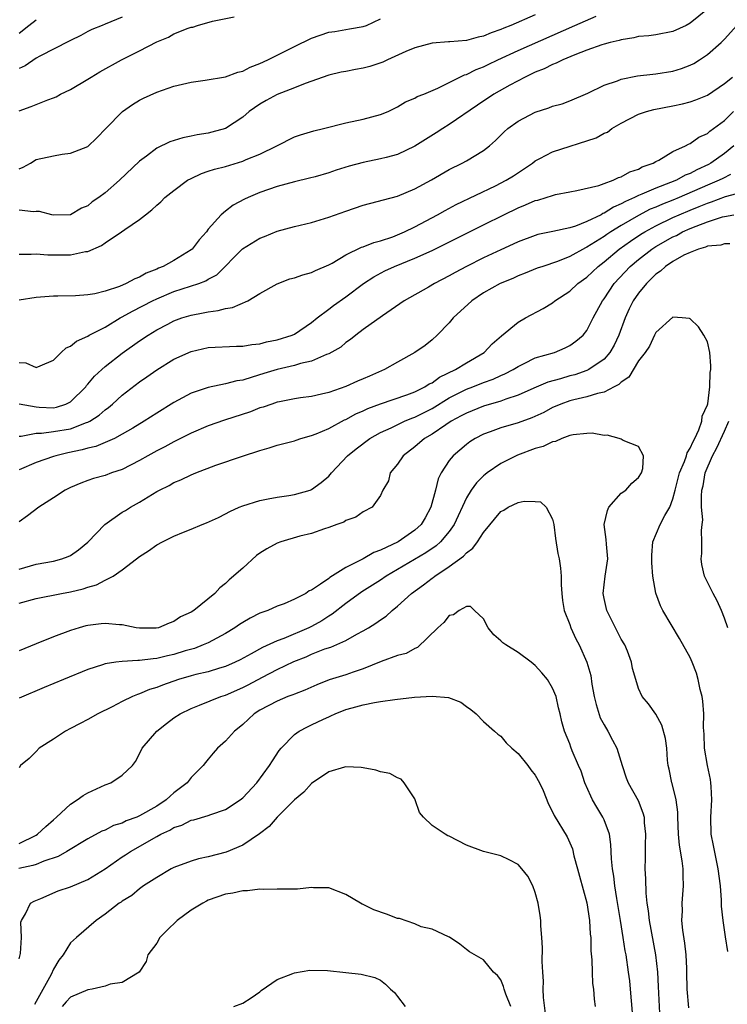
# Model space of a CAD drawing. Units: inches. Extents: x 2613000 to 2616000, y 1530000 to 1533000.
# Drawn here: x 2613587 to 2613669, y 1530157 to 1530272 of the extents above; entities that cross this region are included whole.
import ezdxf

# ---------------------------------------------------------------- set-up
doc = ezdxf.new("R2010")
doc.units = ezdxf.units.IN
doc.header["$MEASUREMENT"] = 0
doc.layers.add('LD26131530_2ft', color=83, linetype='Continuous')

msp = doc.modelspace()

# ---------------------------------------------------------------- linework, layer by layer
at = {"layer": 'LD26131530_2ft'}
for points, elevation in [([(2613667, 1530272.89), (2613665, 1530271.24), (2613664.55, 1530271), (2613663, 1530270.27), (2613661, 1530269.92), (2613660.2, 1530269.8), (2613659, 1530269.7), (2613658.45, 1530269.55), (2613657, 1530269.33), (2613656.76, 1530269.24), (2613655.72, 1530269), (2613655, 1530268.82), (2613654.74, 1530268.74), (2613653, 1530268.13), (2613651.58, 1530267.58), (2613650.22, 1530267), (2613649.41, 1530266.59), (2613649, 1530266.44), (2613648.04, 1530265.96), (2613647, 1530265.55), (2613645.83, 1530265), (2613644.05, 1530264.05), (2613642.19, 1530263), (2613640.28, 1530261.72), (2613637, 1530259.47), (2613636.24, 1530259), (2613635.49, 1530258.51), (2613633, 1530256.95), (2613631, 1530255.99), (2613629.66, 1530255.66), (2613629, 1530255.48), (2613627, 1530255.08), (2613625.37, 1530254.63), (2613623.84, 1530254.16), (2613623, 1530253.87), (2613621.41, 1530253.41), (2613620.76, 1530253.24), (2613619, 1530252.81), (2613617, 1530252.27), (2613615, 1530251.57), (2613613.63, 1530251), (2613613.2, 1530250.8), (2613611.89, 1530250.11), (2613611, 1530249.42), (2613610.51, 1530249), (2613609, 1530247.31), (2613608.77, 1530247), (2613607.92, 1530246.08), (2613607.12, 1530245), (2613607, 1530244.9), (2613605, 1530243.69), (2613603.76, 1530243), (2613603.21, 1530242.79), (2613603, 1530242.68), (2613601.79, 1530242.21), (2613601, 1530241.75), (2613600.44, 1530241.56), (2613599.45, 1530241), (2613598.67, 1530240.67), (2613597, 1530240.13), (2613595.81, 1530239.81), (2613595, 1530239.68), (2613593.56, 1530239.56), (2613591.52, 1530239.52), (2613591, 1530239.53), (2613589, 1530239.36), (2613587, 1530239.07)], 7988), ([(2613647, 1530272.24), (2613644.17, 1530271), (2613643.33, 1530270.67), (2613643, 1530270.51), (2613641.88, 1530270.12), (2613641, 1530269.74), (2613640.38, 1530269.62), (2613639, 1530269.23), (2613637.07, 1530269.07), (2613636.92, 1530269.08), (2613635, 1530268.95), (2613633, 1530268.4), (2613631.96, 1530267.96), (2613629.83, 1530267), (2613629.27, 1530266.73), (2613627.76, 1530266.24), (2613627, 1530266.02), (2613626.12, 1530265.88), (2613625, 1530265.65), (2613624.45, 1530265.55), (2613623, 1530265.21), (2613620.26, 1530264.26), (2613619, 1530263.75), (2613617, 1530262.96), (2613615.73, 1530262.27), (2613615, 1530261.83), (2613613.75, 1530261), (2613613, 1530260.35), (2613611, 1530259.01), (2613609.42, 1530258.58), (2613609, 1530258.48), (2613607.72, 1530258.28), (2613607, 1530258.13), (2613606.05, 1530257.95), (2613604.53, 1530257.47), (2613603, 1530256.73), (2613601.82, 1530255.82), (2613601, 1530255.21), (2613598.67, 1530253), (2613597, 1530251.53), (2613596.26, 1530251), (2613595.51, 1530250.49), (2613595, 1530250.03), (2613594.25, 1530249.75), (2613593, 1530249), (2613591, 1530248.96), (2613590.8, 1530249), (2613589.38, 1530249.38), (2613589, 1530249.39), (2613588.67, 1530249.33), (2613587, 1530249.52)], 7992), ([(2613587, 1530244.42), (2613588.4, 1530244.4), (2613589, 1530244.46), (2613590.34, 1530244.34), (2613593, 1530244.33), (2613594.72, 1530244.72), (2613595, 1530244.74), (2613596.58, 1530245.42), (2613597, 1530245.74), (2613598.89, 1530247), (2613599.3, 1530247.3), (2613601, 1530248.44), (2613601.69, 1530249), (2613602.45, 1530249.55), (2613603, 1530250.11), (2613603.49, 1530250.51), (2613603.95, 1530251), (2613605, 1530251.83), (2613606.58, 1530253), (2613607, 1530253.22), (2613608.2, 1530253.8), (2613609, 1530254.04), (2613609.7, 1530254.3), (2613611, 1530254.61), (2613613, 1530255.21), (2613613.4, 1530255.4), (2613615, 1530256.05), (2613616.97, 1530257), (2613619, 1530258.03), (2613619.73, 1530258.27), (2613621.26, 1530258.74), (2613622.38, 1530259), (2613625, 1530259.66), (2613627, 1530260.1), (2613629, 1530260.63), (2613629.9, 1530261), (2613631, 1530261.53), (2613631.9, 1530262.1), (2613633, 1530262.54), (2613633.28, 1530262.72), (2613634.03, 1530263), (2613635.69, 1530263.69), (2613638.76, 1530265.24), (2613639, 1530265.29), (2613640.12, 1530265.88), (2613641, 1530266.2), (2613641.53, 1530266.47), (2613642.66, 1530267), (2613645, 1530268.07), (2613651.58, 1530271), (2613654.08, 1530272.08)], 7990), ([(2613587, 1530261.07), (2613588.42, 1530261.58), (2613589, 1530261.82), (2613590.35, 1530262.35), (2613591, 1530262.57), (2613591.3, 1530262.7), (2613591.83, 1530263), (2613593, 1530263.56), (2613595, 1530264.75), (2613595.38, 1530265), (2613596.4, 1530265.6), (2613598.9, 1530267), (2613601, 1530268.03), (2613603, 1530269.07), (2613604.36, 1530269.64), (2613605, 1530270), (2613606.66, 1530270.66), (2613607, 1530270.78), (2613607.19, 1530270.81), (2613607.75, 1530271), (2613609.5, 1530271.5), (2613612.01, 1530272.01)], 7996), ([(2613599, 1530271.97), (2613597, 1530271.15), (2613596.67, 1530271), (2613595.48, 1530270.52), (2613595, 1530270.29), (2613594.17, 1530269.83), (2613593, 1530269.25), (2613592.84, 1530269.16), (2613589.41, 1530267.41), (2613589, 1530267.18), (2613587.72, 1530266.28), (2613587, 1530266)], 7998), ([(2613587, 1530254.34), (2613587.47, 1530254.53), (2613588.32, 1530255), (2613589, 1530255.4), (2613591, 1530255.85), (2613592.03, 1530256.03), (2613593, 1530256.14), (2613595, 1530256.94), (2613596.06, 1530257.94), (2613597.07, 1530259), (2613599.01, 1530261), (2613600.19, 1530261.81), (2613601, 1530262.3), (2613601.47, 1530262.53), (2613603, 1530263.23), (2613605, 1530263.93), (2613607, 1530264.41), (2613608.64, 1530264.64), (2613611, 1530265.04), (2613612.43, 1530265.57), (2613613, 1530265.69), (2613613.87, 1530266.13), (2613615, 1530266.56), (2613615.93, 1530267), (2613619, 1530268.56), (2613621, 1530269.51), (2613623, 1530270.21), (2613623.7, 1530270.3), (2613625, 1530270.54), (2613625.41, 1530270.59), (2613627, 1530270.86), (2613627.38, 1530271), (2613629, 1530271.75)], 7994), ([(2613587, 1530270.08), (2613588.13, 1530271), (2613589, 1530271.66)], 8000), ([(2613587, 1530231.84), (2613587.79, 1530231.79), (2613589, 1530231.24), (2613589.44, 1530231.44), (2613591, 1530232.08), (2613591.89, 1530233), (2613592.48, 1530233.52), (2613593, 1530233.73), (2613593.68, 1530234.32), (2613595, 1530234.9), (2613595.15, 1530235), (2613597, 1530235.95), (2613598.77, 1530237), (2613599, 1530237.12), (2613600.19, 1530237.81), (2613602.51, 1530239), (2613603, 1530239.23), (2613605, 1530240.06), (2613607.9, 1530241), (2613608.7, 1530241.3), (2613609, 1530241.5), (2613609.97, 1530242.03), (2613612.96, 1530245.04), (2613615, 1530246.28), (2613615.52, 1530246.48), (2613617, 1530247.1), (2613619, 1530247.63), (2613621, 1530248.1), (2613623, 1530248.71), (2613625, 1530249.42), (2613627, 1530250.09), (2613631, 1530251.17), (2613633, 1530252.01), (2613634.93, 1530253.07), (2613637, 1530254.25), (2613638.51, 1530255), (2613639, 1530255.27), (2613641, 1530256.48), (2613641.67, 1530257), (2613642.38, 1530257.62), (2613643.38, 1530258.62), (2613643.82, 1530259), (2613645, 1530259.87), (2613647, 1530260.93), (2613648.59, 1530261.41), (2613649, 1530261.6), (2613650.12, 1530261.88), (2613651, 1530262.23), (2613653.12, 1530263.12), (2613655, 1530264.04), (2613656.56, 1530264.56), (2613657, 1530264.75), (2613658.88, 1530265.12), (2613660.67, 1530265.33), (2613661, 1530265.36), (2613663, 1530265.68), (2613664.01, 1530266), (2613665, 1530266.37), (2613665.42, 1530266.58), (2613666.09, 1530267), (2613667, 1530267.6), (2613668.6, 1530269), (2613668.81, 1530269.19), (2613669, 1530269.39), (2613670.44, 1530271)], 7986), ([(2613587, 1530227.04), (2613589, 1530226.66), (2613589.35, 1530226.65), (2613591, 1530226.57), (2613591.36, 1530226.64), (2613592.45, 1530227), (2613593, 1530227.27), (2613594.76, 1530229), (2613594.86, 1530229.14), (2613595, 1530229.29), (2613595.78, 1530230.22), (2613596.61, 1530231), (2613597, 1530231.35), (2613599, 1530232.93), (2613601, 1530234.34), (2613601.99, 1530235), (2613603, 1530235.61), (2613604.28, 1530236.28), (2613605, 1530236.65), (2613605.94, 1530237), (2613607, 1530237.33), (2613608.41, 1530237.59), (2613609, 1530237.73), (2613610.14, 1530237.86), (2613611, 1530238.11), (2613611.8, 1530238.2), (2613613.59, 1530239), (2613615, 1530239.83), (2613617, 1530240.96), (2613618.47, 1530241.53), (2613619, 1530241.67), (2613619.97, 1530242.03), (2613621, 1530242.3), (2613621.47, 1530242.53), (2613623, 1530243.18), (2613623.39, 1530243.38), (2613625, 1530244.34), (2613626.79, 1530245.21), (2613627, 1530245.28), (2613628.23, 1530245.77), (2613629, 1530245.96), (2613630.44, 1530246.44), (2613631, 1530246.65), (2613631.81, 1530247), (2613633, 1530247.58), (2613635.65, 1530249), (2613636.51, 1530249.49), (2613637.82, 1530250.18), (2613642.36, 1530252.36), (2613643.62, 1530253), (2613644.47, 1530253.53), (2613646.66, 1530255), (2613647, 1530255.27), (2613647.52, 1530255.52), (2613649, 1530256.32), (2613654.06, 1530257.94), (2613655, 1530258.46), (2613655.39, 1530258.61), (2613655.91, 1530259), (2613657, 1530259.65), (2613659, 1530260.68), (2613659.93, 1530261), (2613660.77, 1530261.23), (2613663, 1530261.65), (2613664.12, 1530261.88), (2613665, 1530262.11), (2613665.66, 1530262.34), (2613667, 1530262.89), (2613669, 1530264.24), (2613669.91, 1530265)], 7984), ([(2613587, 1530223.26), (2613587.26, 1530223.26), (2613589, 1530223.63), (2613589.63, 1530223.63), (2613591, 1530223.8), (2613593, 1530224.13), (2613594.83, 1530224.84), (2613595, 1530224.88), (2613595.22, 1530225), (2613596.3, 1530225.7), (2613597, 1530226.33), (2613597.39, 1530226.61), (2613597.86, 1530227), (2613599, 1530228.04), (2613601, 1530229.59), (2613601.84, 1530230.16), (2613603, 1530230.98), (2613605, 1530232.2), (2613607, 1530233.11), (2613609, 1530233.55), (2613612.28, 1530233.72), (2613613, 1530233.72), (2613614.07, 1530233.93), (2613615, 1530234.01), (2613615.78, 1530234.22), (2613617, 1530234.46), (2613618.75, 1530235), (2613619, 1530235.12), (2613621, 1530236.47), (2613621.65, 1530237), (2613623, 1530238.02), (2613623.54, 1530238.46), (2613625, 1530239.47), (2613627.04, 1530241), (2613628.22, 1530241.78), (2613629.53, 1530242.47), (2613630.65, 1530243), (2613633, 1530243.94), (2613635, 1530244.84), (2613641, 1530247.81), (2613643.34, 1530249), (2613645, 1530249.81), (2613645.86, 1530250.14), (2613647, 1530250.64), (2613647.3, 1530250.7), (2613648.27, 1530251), (2613649, 1530251.25), (2613649.35, 1530251.35), (2613651, 1530251.67), (2613651.82, 1530251.82), (2613654.39, 1530252.39), (2613655, 1530252.62), (2613656.07, 1530253), (2613656.68, 1530253.32), (2613657, 1530253.39), (2613658, 1530254), (2613659, 1530254.31), (2613659.44, 1530254.56), (2613660.72, 1530255), (2613661, 1530255.17), (2613661.35, 1530255.35), (2613663, 1530256.33), (2613664.44, 1530257), (2613664.79, 1530257.21), (2613665, 1530257.27), (2613665.99, 1530258.01), (2613667, 1530258.45), (2613667.29, 1530258.71), (2613669, 1530259.96), (2613670.05, 1530261)], 7982), ([(2613670.08, 1530257), (2613669, 1530256.13), (2613667.42, 1530255), (2613667.15, 1530254.85), (2613665.78, 1530254.22), (2613665, 1530253.79), (2613664.42, 1530253.58), (2613663.4, 1530253), (2613662.73, 1530252.73), (2613661, 1530252.1), (2613659.37, 1530251.37), (2613659, 1530251.23), (2613658.54, 1530251), (2613657.47, 1530250.53), (2613657, 1530250.25), (2613656.11, 1530249.89), (2613655, 1530249.17), (2613654.87, 1530249.13), (2613654.64, 1530249), (2613653, 1530248.21), (2613651.68, 1530247.68), (2613651, 1530247.48), (2613649.05, 1530247.05), (2613647.31, 1530246.69), (2613647, 1530246.6), (2613645, 1530245.85), (2613644.43, 1530245.57), (2613643, 1530244.93), (2613641, 1530243.98), (2613639, 1530243), (2613637.7, 1530242.3), (2613637, 1530241.89), (2613635.28, 1530241), (2613634.58, 1530240.58), (2613631.78, 1530239), (2613629.26, 1530237.26), (2613627, 1530235.65), (2613626.14, 1530235), (2613625.52, 1530234.48), (2613625, 1530234.16), (2613624.39, 1530233.61), (2613623, 1530232.83), (2613622.75, 1530232.75), (2613621, 1530231.99), (2613619.7, 1530231.7), (2613619, 1530231.48), (2613617, 1530231.02), (2613615.45, 1530230.55), (2613614.11, 1530230.11), (2613613, 1530229.79), (2613612.32, 1530229.68), (2613611, 1530229.33), (2613609, 1530228.92), (2613607, 1530228.26), (2613605, 1530227.17), (2613603, 1530225.93), (2613601.56, 1530225), (2613600.21, 1530224.21), (2613599, 1530223.48), (2613598.08, 1530223), (2613597, 1530222.52), (2613595.92, 1530222.08), (2613595, 1530221.87), (2613594.33, 1530221.67), (2613592.67, 1530221.33), (2613591.29, 1530221), (2613591, 1530220.91), (2613589, 1530220.19), (2613587, 1530219.36)], 7980), ([(2613669.67, 1530253.67), (2613668.8, 1530253.2), (2613668.39, 1530253), (2613667, 1530252.43), (2613663.71, 1530251), (2613663, 1530250.7), (2613661.77, 1530250.23), (2613661, 1530249.88), (2613660.37, 1530249.63), (2613659, 1530248.91), (2613657, 1530247.75), (2613655.77, 1530247), (2613655.3, 1530246.69), (2613655, 1530246.47), (2613653, 1530245.21), (2613652.85, 1530245.15), (2613651, 1530244.13), (2613649.57, 1530243.57), (2613647.86, 1530243), (2613647.23, 1530242.77), (2613645.81, 1530242.19), (2613645, 1530241.88), (2613644.4, 1530241.6), (2613642.93, 1530241), (2613641, 1530239.91), (2613639.63, 1530239), (2613637.47, 1530237), (2613637, 1530236.43), (2613635.61, 1530235), (2613635, 1530234.46), (2613634.19, 1530233.81), (2613633.02, 1530233), (2613631, 1530231.88), (2613629.48, 1530231), (2613627.75, 1530230.25), (2613627, 1530229.92), (2613626.35, 1530229.65), (2613625, 1530229.03), (2613623, 1530228.35), (2613622.14, 1530228.14), (2613621, 1530227.89), (2613619.72, 1530227.72), (2613619, 1530227.6), (2613617.26, 1530227.26), (2613617, 1530227.2), (2613616.37, 1530227), (2613615.36, 1530226.64), (2613615, 1530226.55), (2613613.89, 1530226.11), (2613610.88, 1530225.12), (2613609, 1530224.46), (2613607, 1530223.62), (2613605, 1530222.62), (2613603.96, 1530222.04), (2613603, 1530221.58), (2613601.96, 1530221), (2613601, 1530220.44), (2613599, 1530219.41), (2613597.75, 1530219), (2613597, 1530218.71), (2613595.66, 1530218.34), (2613595, 1530218.11), (2613594.19, 1530217.81), (2613593, 1530217.32), (2613592.35, 1530217), (2613591, 1530216.09), (2613589.31, 1530215), (2613587.99, 1530214.01), (2613587, 1530213.31)], 7978), ([(2613587, 1530207.82), (2613589, 1530208.4), (2613591, 1530208.74), (2613591.97, 1530209), (2613592.72, 1530209.28), (2613593, 1530209.41), (2613593.93, 1530210.07), (2613595, 1530210.95), (2613596.98, 1530213.02), (2613599, 1530214.42), (2613599.36, 1530214.64), (2613599.95, 1530215), (2613601, 1530215.6), (2613603, 1530216.82), (2613603.34, 1530217), (2613604.45, 1530217.55), (2613605, 1530217.87), (2613605.8, 1530218.2), (2613607, 1530218.78), (2613607.54, 1530219), (2613609.89, 1530219.89), (2613612.96, 1530220.96), (2613615, 1530221.61), (2613616.09, 1530221.91), (2613617, 1530222.21), (2613619, 1530222.74), (2613619.19, 1530222.81), (2613619.77, 1530223), (2613621, 1530223.34), (2613621.54, 1530223.54), (2613623, 1530224.16), (2613624.84, 1530225.16), (2613625, 1530225.22), (2613626.15, 1530225.85), (2613627, 1530226.22), (2613627.53, 1530226.47), (2613629, 1530227.02), (2613632.08, 1530228.08), (2613633, 1530228.43), (2613634.16, 1530229), (2613634.67, 1530229.33), (2613635, 1530229.48), (2613635.88, 1530230.12), (2613637.73, 1530231), (2613639, 1530231.8), (2613641.07, 1530233), (2613641.99, 1530234.01), (2613643.06, 1530234.94), (2613645, 1530236.52), (2613645.86, 1530237), (2613647.9, 1530238.1), (2613649, 1530238.77), (2613649.29, 1530239), (2613651, 1530240.13), (2613651.93, 1530241), (2613653, 1530241.76), (2613654.29, 1530243), (2613655, 1530243.54), (2613656.74, 1530245), (2613658.07, 1530245.93), (2613659.28, 1530246.72), (2613659.73, 1530247), (2613661, 1530247.71), (2613663, 1530248.68), (2613663.71, 1530249), (2613665, 1530249.54), (2613666.06, 1530249.94), (2613667, 1530250.36), (2613667.5, 1530250.5), (2613669.12, 1530251.12), (2613671, 1530251.6)], 7976), ([(2613587, 1530203.86), (2613589, 1530204.42), (2613591.92, 1530205), (2613593, 1530205.19), (2613594.47, 1530205.53), (2613595, 1530205.72), (2613596, 1530206), (2613597, 1530206.52), (2613597.95, 1530207), (2613599, 1530207.74), (2613600.65, 1530209), (2613601, 1530209.28), (2613602.04, 1530209.96), (2613603, 1530210.63), (2613603.68, 1530211), (2613605, 1530211.64), (2613606.12, 1530212.12), (2613607, 1530212.47), (2613608.27, 1530213), (2613608.8, 1530213.2), (2613610.17, 1530213.83), (2613611, 1530214.23), (2613611.49, 1530214.51), (2613612.58, 1530215), (2613613, 1530215.17), (2613615, 1530215.8), (2613615.97, 1530215.97), (2613617, 1530216.18), (2613618.37, 1530216.37), (2613619, 1530216.48), (2613620.82, 1530217), (2613621, 1530217.07), (2613622.12, 1530217.88), (2613623, 1530218.62), (2613623.18, 1530218.82), (2613623.32, 1530219), (2613625.18, 1530221), (2613626.19, 1530221.81), (2613627.77, 1530223), (2613629, 1530223.68), (2613630.24, 1530224.24), (2613631.81, 1530225), (2613632.65, 1530225.35), (2613633, 1530225.47), (2613635, 1530226.49), (2613637, 1530227.71), (2613639, 1530228.72), (2613639.74, 1530229), (2613641, 1530229.51), (2613642.1, 1530229.9), (2613643, 1530230.32), (2613643.48, 1530230.52), (2613644.42, 1530231), (2613645, 1530231.38), (2613645.71, 1530231.71), (2613647, 1530232.36), (2613649.24, 1530233), (2613650.47, 1530233.53), (2613651, 1530233.79), (2613651.71, 1530234.29), (2613652.57, 1530235), (2613653, 1530235.53), (2613653.74, 1530237), (2613654.82, 1530239), (2613655, 1530239.24), (2613656.18, 1530241), (2613658.03, 1530243), (2613659, 1530243.81), (2613660.54, 1530245), (2613661, 1530245.29), (2613663, 1530246.44), (2613663.4, 1530246.6), (2613664.11, 1530247), (2613665, 1530247.39), (2613665.68, 1530247.68), (2613667, 1530248.17), (2613668.75, 1530248.75), (2613669, 1530248.81), (2613670.06, 1530249)], 7974), ([(2613669.63, 1530245.63), (2613669, 1530245.62), (2613668.55, 1530245.45), (2613667, 1530245.33), (2613666.78, 1530245.22), (2613665.97, 1530245), (2613665, 1530244.61), (2613664.28, 1530244.28), (2613663, 1530243.57), (2613662.13, 1530243), (2613661.56, 1530242.44), (2613661, 1530242.08), (2613660.47, 1530241.53), (2613659.91, 1530241), (2613659, 1530239.88), (2613658.39, 1530239), (2613657.93, 1530238.07), (2613657.44, 1530237), (2613656.7, 1530235), (2613656.16, 1530233.84), (2613655.67, 1530233), (2613655, 1530232.23), (2613653.21, 1530231), (2613653, 1530230.9), (2613651.59, 1530230.41), (2613651, 1530230.26), (2613649.94, 1530229.94), (2613648.46, 1530229.54), (2613646.84, 1530228.84), (2613645, 1530228.02), (2613643.56, 1530227.56), (2613643, 1530227.35), (2613641, 1530226.77), (2613639, 1530225.95), (2613638.39, 1530225.61), (2613637.22, 1530225), (2613636.59, 1530224.59), (2613635, 1530223.51), (2613634.12, 1530223), (2613633, 1530222.03), (2613631.64, 1530221), (2613631, 1530220.03), (2613630.13, 1530219), (2613629.93, 1530218.07), (2613629.28, 1530217), (2613629, 1530216.37), (2613628.04, 1530215), (2613627, 1530214.46), (2613626.16, 1530213.84), (2613625, 1530213.45), (2613624.73, 1530213.27), (2613623.94, 1530213), (2613623, 1530212.65), (2613622.51, 1530212.51), (2613621, 1530211.97), (2613619.64, 1530211.64), (2613617.43, 1530211), (2613617, 1530210.84), (2613615.81, 1530210.19), (2613615, 1530209.67), (2613614.61, 1530209.39), (2613613, 1530207.94), (2613611.43, 1530206.57), (2613611, 1530206.13), (2613610.34, 1530205.66), (2613609.74, 1530205), (2613607.3, 1530203), (2613607, 1530202.82), (2613605.75, 1530202.26), (2613605, 1530201.74), (2613604.45, 1530201.55), (2613603.22, 1530201), (2613602.94, 1530200.94), (2613601, 1530200.94), (2613600.63, 1530201), (2613599, 1530201.34), (2613598.66, 1530201.34), (2613597, 1530201.51), (2613596.56, 1530201.44), (2613595, 1530201.27), (2613594.78, 1530201.22), (2613593.99, 1530201), (2613593, 1530200.69), (2613591, 1530199.94), (2613589, 1530199.15), (2613587, 1530198.34)], 7972), ([(2613669.37, 1530163.37), (2613669.09, 1530165.09), (2613668.83, 1530167), (2613668.66, 1530168.66), (2613668.66, 1530169.34), (2613668.51, 1530171), (2613668.25, 1530173), (2613668.05, 1530173.95), (2613667.72, 1530175.72), (2613667.46, 1530177), (2613667.39, 1530179), (2613667.52, 1530181), (2613667.43, 1530182.57), (2613667.42, 1530183), (2613667.36, 1530183.36), (2613667, 1530185), (2613666.67, 1530187), (2613666.62, 1530188.62), (2613666.57, 1530189.43), (2613666.59, 1530191), (2613666.47, 1530192.47), (2613666.38, 1530193), (2613666.17, 1530193.83), (2613665.94, 1530195), (2613665.74, 1530195.74), (2613665.24, 1530197), (2613665, 1530197.55), (2613663.76, 1530199.76), (2613661.84, 1530203), (2613661.55, 1530203.55), (2613661.02, 1530205.02), (2613660.68, 1530207), (2613660.53, 1530208.53), (2613660.55, 1530209.45), (2613660.68, 1530211), (2613661.51, 1530213), (2613662.06, 1530214.06), (2613662.62, 1530215), (2613663, 1530215.97), (2613663.25, 1530217), (2613663.77, 1530219), (2613664.34, 1530220.34), (2613664.58, 1530221), (2613664.66, 1530221.34), (2613665, 1530221.86), (2613665.34, 1530222.66), (2613665.53, 1530223), (2613666.02, 1530224.02), (2613666.36, 1530225), (2613666.41, 1530225.59), (2613667, 1530226.9), (2613667.04, 1530227.04), (2613667.28, 1530229), (2613667.32, 1530230.68), (2613667.39, 1530231), (2613667.42, 1530231.42), (2613667.28, 1530233), (2613667, 1530234.23), (2613666.59, 1530235), (2613665.97, 1530235.97), (2613665, 1530236.9), (2613664.92, 1530236.92), (2613664.09, 1530237), (2613663, 1530237.09), (2613661, 1530235.33), (2613660.84, 1530235), (2613660.27, 1530233.73), (2613659.76, 1530233), (2613659, 1530232.02), (2613657.87, 1530230.13), (2613657, 1530229.56), (2613656.73, 1530229.27), (2613656.18, 1530229), (2613655, 1530228.38), (2613654.24, 1530228.24), (2613653, 1530227.83), (2613651.5, 1530227.5), (2613651, 1530227.36), (2613649.98, 1530227), (2613649.3, 1530226.7), (2613649, 1530226.58), (2613647.98, 1530226.02), (2613646.61, 1530225.39), (2613645, 1530224.82), (2613643, 1530224.23), (2613641.76, 1530223.76), (2613641, 1530223.49), (2613640.02, 1530223), (2613639.4, 1530222.6), (2613639, 1530222.31), (2613637.45, 1530221), (2613637, 1530220.44), (2613636.06, 1530219), (2613635.71, 1530218.29), (2613635.41, 1530217), (2613634.88, 1530215), (2613634.21, 1530213.79), (2613633.72, 1530213), (2613633, 1530212.35), (2613631.05, 1530211), (2613629, 1530210), (2613628.25, 1530209.75), (2613627, 1530209.01), (2613625, 1530208.01), (2613623.14, 1530206.86), (2613623, 1530206.74), (2613622.05, 1530206.05), (2613621, 1530205.38), (2613620.72, 1530205.28), (2613620.34, 1530205), (2613619, 1530204.32), (2613617.8, 1530203.8), (2613617, 1530203.5), (2613615.93, 1530203), (2613615.23, 1530202.77), (2613615, 1530202.68), (2613613.88, 1530202.12), (2613613, 1530201.62), (2613612.62, 1530201.38), (2613612.07, 1530201), (2613611, 1530200.35), (2613609, 1530199.26), (2613608.41, 1530199), (2613607.39, 1530198.61), (2613606.31, 1530198.31), (2613605, 1530197.9), (2613604.26, 1530197.74), (2613603, 1530197.42), (2613602.59, 1530197.41), (2613601, 1530197.2), (2613600.79, 1530197.21), (2613599, 1530197.09), (2613598.25, 1530197), (2613597, 1530196.8), (2613596.69, 1530196.69), (2613595, 1530196.14), (2613592.16, 1530195), (2613589.93, 1530194.07), (2613587, 1530192.81)], 7970), ([(2613669.37, 1530201), (2613669, 1530202.1), (2613668.65, 1530203), (2613668.14, 1530204.14), (2613667.66, 1530205), (2613667, 1530206.31), (2613666.67, 1530207), (2613666.37, 1530208.37), (2613666.27, 1530209), (2613666.35, 1530209.65), (2613666.35, 1530211), (2613666.31, 1530212.31), (2613666.41, 1530213), (2613666.47, 1530213.53), (2613666.33, 1530215), (2613666.3, 1530216.3), (2613666.37, 1530217), (2613666.5, 1530217.5), (2613666.76, 1530219), (2613667.6, 1530221), (2613668.09, 1530221.91), (2613669, 1530223.86), (2613669.5, 1530225)], 7972), ([(2613664.84, 1530156.84), (2613664.67, 1530159), (2613664.63, 1530161), (2613664.6, 1530161.4), (2613664.53, 1530163), (2613664.37, 1530164.37), (2613664.14, 1530165.86), (2613664.05, 1530167), (2613664.12, 1530168.12), (2613664.09, 1530169), (2613664.24, 1530171), (2613664.17, 1530172.17), (2613664.18, 1530173), (2613664.08, 1530173.92), (2613663.75, 1530175.75), (2613663.64, 1530177), (2613663.57, 1530179), (2613663.56, 1530179.56), (2613663.36, 1530181), (2613662.91, 1530182.91), (2613662.87, 1530183), (2613662.58, 1530184.58), (2613662.46, 1530185), (2613662.38, 1530185.62), (2613662.29, 1530187), (2613662.14, 1530188.14), (2613661.7, 1530189.7), (2613661, 1530190.95), (2613660.15, 1530192.15), (2613659.41, 1530193), (2613659, 1530193.95), (2613658.7, 1530195), (2613658.28, 1530196.28), (2613658.2, 1530197), (2613657.73, 1530198.27), (2613657.41, 1530199), (2613657, 1530199.67), (2613656.54, 1530200.54), (2613655.3, 1530203), (2613655, 1530204.41), (2613654.89, 1530205), (2613655.13, 1530207), (2613655.42, 1530209), (2613655.27, 1530210.73), (2613655.25, 1530211.25), (2613654.99, 1530213), (2613655.38, 1530214.62), (2613655.55, 1530215), (2613657, 1530216.63), (2613657.52, 1530217), (2613658.21, 1530217.79), (2613659, 1530218.48), (2613659.34, 1530219), (2613659.51, 1530219.51), (2613659.57, 1530221), (2613659, 1530222.06), (2613657.23, 1530222.77), (2613657, 1530222.91), (2613656.75, 1530223), (2613655.37, 1530223.37), (2613655, 1530223.36), (2613653.6, 1530223.6), (2613653, 1530223.59), (2613651.42, 1530223.42), (2613651, 1530223.33), (2613650.08, 1530223), (2613649.34, 1530222.66), (2613649, 1530222.61), (2613647.92, 1530222.08), (2613647, 1530221.82), (2613644.93, 1530221.07), (2613643, 1530220.1), (2613641.42, 1530219), (2613641.18, 1530218.82), (2613641, 1530218.66), (2613640.16, 1530217.84), (2613639.56, 1530217), (2613639, 1530216.1), (2613637.59, 1530213), (2613637, 1530212.19), (2613635.99, 1530211), (2613635.47, 1530210.53), (2613634.28, 1530209.72), (2613631, 1530207.76), (2613629.68, 1530207), (2613629, 1530206.53), (2613626.84, 1530205.16), (2613625, 1530203.83), (2613623.41, 1530202.59), (2613623, 1530202.36), (2613622.18, 1530201.82), (2613621, 1530201.15), (2613620.69, 1530201), (2613617.77, 1530199.77), (2613617, 1530199.5), (2613615.28, 1530198.72), (2613613.98, 1530197.98), (2613612.71, 1530197.29), (2613612.13, 1530197), (2613611, 1530196.49), (2613610.29, 1530196.29), (2613609, 1530195.88), (2613607.56, 1530195.56), (2613607, 1530195.42), (2613605.53, 1530195), (2613603.66, 1530194.34), (2613603, 1530194.05), (2613602.18, 1530193.82), (2613601, 1530193.31), (2613600.75, 1530193.25), (2613600.17, 1530193), (2613599, 1530192.43), (2613597.82, 1530191.82), (2613596.16, 1530191), (2613595, 1530190.34), (2613594.11, 1530189.89), (2613593, 1530189.3), (2613592.39, 1530189), (2613591, 1530188.06), (2613589.35, 1530187), (2613589, 1530186.63), (2613588.18, 1530185.82), (2613587.16, 1530185), (2613587, 1530184.73)], 7968), ([(2613587, 1530175.92), (2613589, 1530176.9), (2613589.16, 1530177), (2613590.11, 1530177.89), (2613591, 1530178.69), (2613591.37, 1530179), (2613593, 1530180.51), (2613593.76, 1530181), (2613594.47, 1530181.53), (2613595, 1530181.84), (2613597, 1530182.75), (2613597.65, 1530183), (2613599, 1530183.87), (2613600.17, 1530185), (2613600.52, 1530185.48), (2613601, 1530186.35), (2613601.3, 1530187), (2613603.01, 1530189), (2613604.12, 1530189.88), (2613605, 1530190.52), (2613605.73, 1530191), (2613607, 1530191.62), (2613607.99, 1530191.99), (2613610.45, 1530193), (2613611, 1530193.18), (2613613, 1530194.08), (2613613.62, 1530194.38), (2613615.28, 1530195.28), (2613617, 1530196.14), (2613618.92, 1530197.08), (2613620.36, 1530197.64), (2613621, 1530197.92), (2613622.54, 1530198.54), (2613623.24, 1530198.76), (2613625, 1530199.54), (2613626.25, 1530200.25), (2613627, 1530200.64), (2613627.62, 1530201), (2613628.48, 1530201.52), (2613629, 1530201.93), (2613629.65, 1530202.35), (2613630.36, 1530203), (2613631, 1530203.51), (2613632.62, 1530205), (2613634.02, 1530205.98), (2613635, 1530206.76), (2613635.15, 1530206.85), (2613635.31, 1530207), (2613637, 1530208.11), (2613638.66, 1530209.34), (2613639, 1530209.71), (2613639.76, 1530210.24), (2613640.3, 1530211), (2613641, 1530212.09), (2613643, 1530214.52), (2613643.34, 1530214.66), (2613643.86, 1530215), (2613645, 1530215.56), (2613645.72, 1530215.72), (2613647, 1530215.69), (2613647.62, 1530215.62), (2613648.27, 1530215), (2613649, 1530213.64), (2613649.15, 1530213), (2613649.36, 1530211.36), (2613649.62, 1530209.62), (2613649.77, 1530209), (2613649.92, 1530207.92), (2613650.01, 1530207), (2613650.02, 1530205.98), (2613650.09, 1530205), (2613650.18, 1530204.18), (2613650.37, 1530203), (2613651, 1530201.37), (2613651.12, 1530201), (2613651.72, 1530199.72), (2613652.11, 1530199), (2613653.01, 1530197.01), (2613653.45, 1530195.45), (2613653.57, 1530194.43), (2613653.85, 1530193), (2613654.07, 1530192.07), (2613654.55, 1530190.55), (2613655, 1530189.72), (2613655.43, 1530189), (2613655.96, 1530187.96), (2613656.48, 1530187), (2613657.08, 1530185), (2613657.58, 1530183.58), (2613657.8, 1530183), (2613658.94, 1530180.94), (2613659.51, 1530179.51), (2613659.64, 1530179), (2613659.67, 1530178.33), (2613659.82, 1530177), (2613659.77, 1530175.77), (2613659.78, 1530174.22), (2613659.75, 1530173), (2613659.81, 1530171.81), (2613659.83, 1530170.17), (2613659.96, 1530169), (2613660.11, 1530168.11), (2613660.23, 1530167), (2613660.96, 1530163), (2613661.19, 1530161), (2613661.3, 1530159.3), (2613661.46, 1530155.46)], 7966), ([(2613658.31, 1530156.31), (2613658.07, 1530159), (2613657.97, 1530159.97), (2613657.83, 1530161), (2613657.55, 1530163), (2613657.46, 1530163.46), (2613657.23, 1530165), (2613656.91, 1530167), (2613656.47, 1530169.53), (2613656.23, 1530171), (2613656.12, 1530172.12), (2613655.96, 1530173), (2613655.84, 1530174.16), (2613655.8, 1530175.8), (2613655.63, 1530177), (2613655, 1530178.68), (2613654.86, 1530179), (2613654.15, 1530180.15), (2613653.66, 1530181), (2613653.45, 1530181.45), (2613652.75, 1530183), (2613652.33, 1530184.33), (2613652.02, 1530185), (2613651.3, 1530186.7), (2613651.13, 1530187.13), (2613651, 1530187.52), (2613650.4, 1530189), (2613650.09, 1530190.09), (2613649.9, 1530191), (2613649.7, 1530191.7), (2613649.42, 1530193), (2613649, 1530193.99), (2613648.42, 1530195), (2613647.77, 1530195.77), (2613647, 1530196.62), (2613646.53, 1530197), (2613645, 1530198.13), (2613643.56, 1530199), (2613643.24, 1530199.24), (2613643, 1530199.49), (2613642.17, 1530200.17), (2613641.52, 1530201), (2613641, 1530202.04), (2613639.95, 1530203), (2613639.47, 1530203.48), (2613639, 1530203.47), (2613638.15, 1530203), (2613637.48, 1530202.52), (2613637, 1530202.43), (2613636.38, 1530201.62), (2613635.66, 1530201), (2613633.3, 1530198.7), (2613633, 1530198.58), (2613632, 1530198), (2613631, 1530197.77), (2613629.09, 1530197.09), (2613627, 1530196.22), (2613625.85, 1530195.85), (2613625, 1530195.54), (2613623.05, 1530194.95), (2613621.61, 1530194.39), (2613620.23, 1530193.77), (2613619, 1530193.28), (2613618.81, 1530193.19), (2613618.26, 1530193), (2613617, 1530192.49), (2613615, 1530191.42), (2613614.34, 1530191), (2613613, 1530189.75), (2613612.59, 1530189.41), (2613612.06, 1530189), (2613611, 1530187.82), (2613610.06, 1530187), (2613609.56, 1530186.44), (2613609, 1530185.74), (2613608.66, 1530185.34), (2613608.41, 1530185), (2613607, 1530183.61), (2613606.55, 1530183), (2613605, 1530181.81), (2613604.55, 1530181.45), (2613604.11, 1530181), (2613603, 1530180.29), (2613601, 1530179.14), (2613600.69, 1530179), (2613599.45, 1530178.55), (2613599, 1530178.3), (2613597.99, 1530178.01), (2613597, 1530177.5), (2613596.64, 1530177.36), (2613595, 1530176.48), (2613592.56, 1530175), (2613591.56, 1530174.44), (2613589.9, 1530173.9), (2613589, 1530173.51), (2613588.62, 1530173.38), (2613586.98, 1530173.02)], 7964), ([(2613587, 1530162.53), (2613587.16, 1530163.16), (2613587.28, 1530165), (2613587.22, 1530166.78), (2613587.28, 1530167), (2613587.76, 1530167.76), (2613588.35, 1530169), (2613588.76, 1530169.24), (2613589.53, 1530169.53), (2613591.56, 1530170.44), (2613593, 1530170.88), (2613595, 1530171.74), (2613597, 1530172.99), (2613599, 1530174.37), (2613599.39, 1530174.61), (2613599.94, 1530175), (2613603, 1530176.75), (2613603.47, 1530177), (2613604.52, 1530177.48), (2613605, 1530177.79), (2613605.93, 1530178.07), (2613607, 1530178.63), (2613607.31, 1530178.69), (2613609, 1530179.18), (2613609.3, 1530179.3), (2613611, 1530179.87), (2613612.71, 1530181), (2613613, 1530181.25), (2613614.62, 1530183), (2613616.12, 1530185), (2613616.45, 1530185.55), (2613617.25, 1530186.75), (2613617.45, 1530187), (2613619, 1530188.59), (2613619.56, 1530189), (2613620.51, 1530189.49), (2613621, 1530189.71), (2613622.39, 1530190.39), (2613623, 1530190.66), (2613623.25, 1530190.75), (2613623.76, 1530191), (2613625, 1530191.49), (2613625.71, 1530191.71), (2613627, 1530192.03), (2613628.33, 1530192.33), (2613629, 1530192.42), (2613630.68, 1530192.68), (2613632.95, 1530192.95), (2613635, 1530193.07), (2613636.91, 1530192.91), (2613638.36, 1530192.36), (2613639, 1530191.84), (2613639.52, 1530191.52), (2613640.14, 1530191), (2613641, 1530190.1), (2613642.25, 1530189), (2613642.63, 1530188.63), (2613643, 1530188.39), (2613643.63, 1530187.63), (2613644.27, 1530187), (2613645, 1530186.41), (2613646.12, 1530185), (2613646.48, 1530184.48), (2613647, 1530183.86), (2613647.5, 1530183), (2613647.9, 1530182.1), (2613648.52, 1530180.52), (2613649, 1530179.61), (2613649.18, 1530179.18), (2613650.7, 1530176.7), (2613651.31, 1530175.31), (2613651.5, 1530174.5), (2613651.91, 1530173), (2613652.13, 1530172.13), (2613653, 1530169.05), (2613653.3, 1530167), (2613653.38, 1530165.38), (2613653.44, 1530165), (2613653.46, 1530163.46), (2613653.57, 1530162.43), (2613653.6, 1530161), (2613653.65, 1530159.65), (2613653.75, 1530159), (2613653.84, 1530157.84), (2613653.97, 1530157)], 7962), ([(2613648.18, 1530156.18), (2613647.96, 1530158.04), (2613647.93, 1530159), (2613647.95, 1530159.95), (2613647.86, 1530161), (2613647.79, 1530162.21), (2613647.82, 1530163.82), (2613647.75, 1530165), (2613647.64, 1530166.36), (2613647.64, 1530167), (2613647.58, 1530167.58), (2613647.32, 1530169), (2613647, 1530170.23), (2613646.7, 1530171), (2613646.12, 1530172.12), (2613645.45, 1530173), (2613645, 1530173.49), (2613643.98, 1530174.02), (2613643, 1530174.51), (2613641, 1530175), (2613639, 1530175.73), (2613637, 1530176.79), (2613636.83, 1530176.83), (2613636.53, 1530177), (2613635, 1530178.03), (2613634.01, 1530179), (2613633.54, 1530179.54), (2613633.05, 1530181), (2613633, 1530181.11), (2613631.78, 1530183), (2613631.41, 1530183.41), (2613631, 1530183.56), (2613630.08, 1530184.08), (2613629, 1530184.27), (2613628.46, 1530184.46), (2613627, 1530184.74), (2613626.77, 1530184.77), (2613625, 1530184.85), (2613624.81, 1530184.81), (2613623, 1530184.28), (2613621, 1530182.91), (2613620.09, 1530181.91), (2613619, 1530181.02), (2613617, 1530178.99), (2613616.09, 1530177.91), (2613614.94, 1530177.06), (2613613, 1530175.73), (2613611.09, 1530174.91), (2613609, 1530174.37), (2613607.86, 1530174.14), (2613607, 1530173.88), (2613605, 1530173.16), (2613604.68, 1530173), (2613603, 1530171.99), (2613601.48, 1530171), (2613601, 1530170.66), (2613600.1, 1530169.9), (2613599, 1530169.25), (2613598.87, 1530169.13), (2613598.63, 1530169), (2613597, 1530167.73), (2613595.97, 1530167), (2613593.66, 1530165), (2613593, 1530164.38), (2613592.12, 1530163), (2613591.62, 1530162.38), (2613591, 1530161.33), (2613590.73, 1530160.73), (2613589, 1530157.57), (2613588.78, 1530157.22)], 7960), ([(2613644.15, 1530157), (2613643.59, 1530158.41), (2613643.4, 1530159), (2613643.32, 1530159.32), (2613643, 1530160.08), (2613642.59, 1530160.59), (2613642.15, 1530161), (2613641, 1530162.41), (2613639.34, 1530163.34), (2613639, 1530163.6), (2613638.23, 1530164.23), (2613637.04, 1530165.04), (2613636.92, 1530165.08), (2613635, 1530165.96), (2613633.75, 1530166.25), (2613633, 1530166.6), (2613631.21, 1530167.21), (2613631, 1530167.22), (2613629.72, 1530167.72), (2613628.22, 1530168.22), (2613627, 1530168.86), (2613626.88, 1530168.88), (2613626.67, 1530169), (2613625, 1530170), (2613623, 1530170.8), (2613621.22, 1530170.78), (2613621, 1530170.81), (2613619.37, 1530170.63), (2613617.39, 1530170.61), (2613617, 1530170.63), (2613615.4, 1530170.59), (2613615, 1530170.61), (2613613.56, 1530170.44), (2613613, 1530170.43), (2613611.83, 1530170.17), (2613611, 1530170.03), (2613609, 1530169.33), (2613608.77, 1530169.23), (2613608.36, 1530169), (2613607, 1530168.2), (2613605.38, 1530167), (2613604.18, 1530165.82), (2613603.37, 1530165), (2613603, 1530164.37), (2613601.97, 1530163), (2613601.76, 1530162.24), (2613600.96, 1530161), (2613599, 1530159.8), (2613597.58, 1530159.58), (2613597, 1530159.34), (2613595.5, 1530159), (2613595, 1530158.93), (2613593, 1530158.06), (2613592.46, 1530157.54), (2613592, 1530157)], 7958), ([(2613611.95, 1530157), (2613613, 1530157.39), (2613613.99, 1530157.99), (2613615, 1530158.69), (2613615.14, 1530158.86), (2613617, 1530160.14), (2613618.83, 1530160.83), (2613619, 1530160.92), (2613620.8, 1530161.2), (2613622.84, 1530161.16), (2613625, 1530160.96), (2613626.76, 1530160.76), (2613628.37, 1530160.37), (2613629, 1530160.04), (2613629.59, 1530159.59), (2613630.18, 1530159), (2613630.62, 1530158.62), (2613631, 1530158.17), (2613631.87, 1530157)], 7956)]:
    msp.add_lwpolyline(points, dxfattribs=dict(at, elevation=elevation))

doc.saveas('drawing.dxf')
